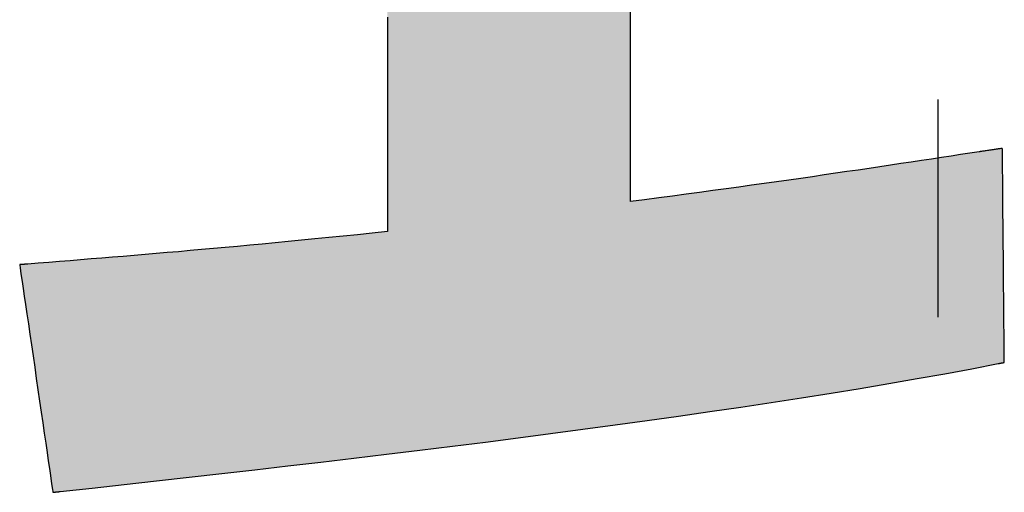
# Model space of a CAD drawing. Extents: x 68 to 1226, y 2 to 854.
# Drawn here: x 701 to 712, y 3 to 8 of the extents above; entities that cross this region are included whole.
import ezdxf

# ---------------------------------------------------------------- set-up
doc = ezdxf.new("R2010")
doc.units = 0
doc.header["$LTSCALE"] = 0.75
doc.layers.get('0').update_dxf_attribs({"linetype": 'CONTINUOUS'})
doc.layers.add('1', color=7, linetype='CONTINUOUS')
doc.layers.add('2', color=7, linetype='CONTINUOUS')

# ---------------------------------------------------------------- blocks, each defined once
blk = doc.blocks.new('*G17')
at = {"layer": '2', "color": 7, "linetype": 'CONTINUOUS'}
for points in [[(712.015, 6.563), (711.909, 6.547), (711.801, 6.531), (711.691, 6.514), (711.58, 6.497), (711.466, 6.48), (711.351, 6.462), (711.234, 6.445), (711.115, 6.427), (710.995, 6.409), (710.872, 6.391), (710.748, 6.372), (710.622, 6.354), (710.493, 6.335), (710.363, 6.316), (710.231, 6.297), (710.097, 6.277), (709.961, 6.258), (709.823, 6.238), (709.683, 6.218), (709.541, 6.198), (709.396, 6.178), (709.25, 6.158), (709.102, 6.137), (708.951, 6.117), (708.798, 6.096), (708.643, 6.075), (708.486, 6.054), (708.327, 6.033), (708.165, 6.012), (708.001, 5.991), (708.001, 6.006), (708.001, 6.049), (708.001, 6.119), (708.001, 6.213), (708.001, 6.33), (708.001, 6.467), (708.001, 6.623), (708.001, 6.795), (708.001, 6.981), (708.001, 7.179), (708.001, 7.387), (708.001, 7.604), (708.001, 7.827), (708.001, 8.054), (708.001, 8.283)], [(705.205, 8.11), (705.205, 7.864), (705.205, 7.62), (705.205, 7.381), (705.205, 7.148), (705.205, 6.924), (705.205, 6.71), (705.205, 6.51), (705.205, 6.326), (705.205, 6.158), (705.205, 6.011), (705.205, 5.885), (705.205, 5.784), (705.205, 5.709), (705.205, 5.662), (705.205, 5.646), (705.031, 5.628), (704.861, 5.61), (704.695, 5.594), (704.532, 5.577), (704.372, 5.561), (704.216, 5.546), (704.063, 5.531), (703.913, 5.517), (703.766, 5.503), (703.622, 5.489), (703.48, 5.476), (703.34, 5.463), (703.203, 5.451), (703.068, 5.439), (702.935, 5.427), (702.803, 5.415), (702.673, 5.404), (702.545, 5.393), (702.418, 5.382), (702.292, 5.371), (702.167, 5.361), (702.043, 5.351), (701.92, 5.341), (701.798, 5.331), (701.676, 5.321), (701.554, 5.311), (701.432, 5.302), (701.311, 5.292), (701.189, 5.282), (701.067, 5.273), (701.067, 5.273), (701.066, 5.273), (701.065, 5.273), (701.063, 5.272), (701.06, 5.272), (701.057, 5.272), (701.054, 5.272), (701.051, 5.271), (701.047, 5.271), (701.043, 5.271), (701.039, 5.271), (701.035, 5.27), (701.03, 5.27), (701.025, 5.269), (701.021, 5.269), (701.016, 5.269), (701.012, 5.268), (701.007, 5.268), (701.003, 5.268), (700.999, 5.267), (700.995, 5.267), (700.991, 5.267), (700.987, 5.266), (700.984, 5.266), (700.981, 5.266), (700.979, 5.266), (700.977, 5.266), (700.976, 5.266), (700.975, 5.265), (700.975, 5.265), (700.976, 5.257), (700.979, 5.232), (700.985, 5.192), (700.993, 5.138), (701.003, 5.072), (701.014, 4.993), (701.027, 4.905), (701.042, 4.807), (701.057, 4.7), (701.074, 4.587), (701.091, 4.468), (701.109, 4.344), (701.128, 4.217), (701.147, 4.088), (701.166, 3.957), (701.185, 3.827), (701.204, 3.697), (701.222, 3.57), (701.24, 3.446), (701.258, 3.327), (701.274, 3.214), (701.29, 3.108), (701.304, 3.01), (701.317, 2.921), (701.329, 2.843), (701.338, 2.776), (701.346, 2.722), (701.352, 2.682), (701.356, 2.658), (701.357, 2.649), (701.357, 2.649), (701.358, 2.649), (701.359, 2.649), (701.361, 2.649), (701.363, 2.65), (701.366, 2.65), (701.368, 2.65), (701.372, 2.651), (701.375, 2.651), (701.379, 2.651), (701.382, 2.652), (701.386, 2.652), (701.39, 2.653), (701.395, 2.653), (701.399, 2.653), (701.403, 2.654), (701.407, 2.654), (701.411, 2.655), (701.415, 2.655), (701.419, 2.656), (701.422, 2.656), (701.426, 2.656), (701.429, 2.657), (701.432, 2.657), (701.434, 2.657), (701.436, 2.658), (701.438, 2.658), (701.439, 2.658), (701.44, 2.658), (701.44, 2.658), (701.808, 2.698), (702.178, 2.739), (702.55, 2.78), (702.925, 2.823), (703.301, 2.865), (703.679, 2.908), (704.058, 2.952), (704.438, 2.996), (704.818, 3.041), (705.197, 3.087), (705.577, 3.133), (705.956, 3.18), (706.334, 3.227), (706.71, 3.275), (707.084, 3.324), (707.456, 3.373), (707.826, 3.423), (708.193, 3.473), (708.556, 3.525), (708.916, 3.576), (709.272, 3.629), (709.623, 3.681), (709.97, 3.735), (710.311, 3.789), (710.647, 3.844), (710.977, 3.9), (711.301, 3.956), (711.619, 4.012), (711.93, 4.07), (712.233, 4.128), (712.233, 4.128), (712.234, 4.128), (712.235, 4.128), (712.236, 4.129), (712.238, 4.129), (712.24, 4.129), (712.243, 4.13), (712.245, 4.13), (712.248, 4.131), (712.251, 4.132), (712.255, 4.132), (712.258, 4.133), (712.261, 4.134), (712.265, 4.134), (712.268, 4.135), (712.272, 4.136), (712.275, 4.136), (712.279, 4.137), (712.282, 4.138), (712.285, 4.138), (712.289, 4.139), (712.291, 4.139), (712.294, 4.14), (712.296, 4.14), (712.299, 4.141), (712.3, 4.141), (712.302, 4.142), (712.303, 4.142), (712.304, 4.142), (712.304, 4.142), (712.304, 4.15), (712.304, 4.173), (712.303, 4.211), (712.303, 4.262), (712.302, 4.324), (712.302, 4.398), (712.301, 4.481), (712.3, 4.574), (712.299, 4.674), (712.298, 4.78), (712.297, 4.892), (712.296, 5.008), (712.295, 5.128), (712.294, 5.25), (712.293, 5.373), (712.292, 5.496), (712.29, 5.617), (712.289, 5.737), (712.288, 5.853), (712.287, 5.965), (712.286, 6.072), (712.285, 6.172), (712.285, 6.264), (712.284, 6.347), (712.283, 6.421), (712.283, 6.484), (712.282, 6.534), (712.282, 6.572), (712.282, 6.595), (712.281, 6.603), (712.281, 6.603), (712.278, 6.603), (712.274, 6.602), (712.269, 6.601), (712.262, 6.6), (712.254, 6.599), (712.245, 6.598), (712.235, 6.596), (712.224, 6.595), (712.212, 6.593), (712.2, 6.591), (712.188, 6.589), (712.175, 6.587), (712.162, 6.585), (712.148, 6.583), (712.135, 6.581), (712.122, 6.579), (712.109, 6.577), (712.097, 6.575), (712.084, 6.574), (712.073, 6.572), (712.062, 6.57), (712.052, 6.569), (712.043, 6.567), (712.035, 6.566), (712.028, 6.565), (712.023, 6.564), (712.019, 6.564), (712.016, 6.563), (712.015, 6.563)]]:
    blk.add_lwpolyline(points, dxfattribs=at)
blk = doc.blocks.new('*G16')
blk.add_blockref('*G17', (0, 0))

msp = doc.modelspace()

# ---------------------------------------------------------------- hatches: boundary and pattern name
at = {"layer": '1', "linetype": 'CONTINUOUS'}
msp.add_hatch(color=7, dxfattribs=at).paths.add_polyline_path([(711.611, 11.683), (711.611, 11.806), (711.611, 11.929), (711.611, 12.051), (711.611, 12.171), (711.611, 12.287), (711.611, 12.399), (711.611, 12.506), (711.611, 12.606), (711.611, 12.698), (711.611, 12.782), (711.611, 12.855), (711.611, 12.918), (711.611, 12.969), (711.611, 13.006), (711.611, 13.03), (711.611, 13.038), (711.578, 13.038), (711.481, 13.038), (711.326, 13.038), (711.116, 13.038), (710.856, 13.038), (710.552, 13.038), (710.206, 13.038), (709.825, 13.038), (709.411, 13.038), (708.971, 13.038), (708.508, 13.038), (708.026, 13.038), (707.532, 13.038), (707.028, 13.038), (706.519, 13.038), (706.011, 13.038), (705.507, 13.038), (705.012, 13.038), (704.531, 13.038), (704.068, 13.038), (703.627, 13.038), (703.214, 13.038), (702.832, 13.038), (702.487, 13.038), (702.182, 13.038), (701.923, 13.038), (701.713, 13.038), (701.558, 13.038), (701.461, 13.038), (701.428, 13.038), (701.428, 13.03), (701.428, 13.006), (701.428, 12.969), (701.428, 12.918), (701.428, 12.855), (701.428, 12.782), (701.428, 12.698), (701.428, 12.606), (701.428, 12.506), (701.428, 12.399), (701.428, 12.287), (701.428, 12.171), (701.428, 12.051), (701.428, 11.929), (701.428, 11.806), (701.428, 11.683), (701.428, 11.561), (701.428, 11.442), (701.428, 11.325), (701.428, 11.213), (701.428, 11.106), (701.428, 11.007), (701.428, 10.914), (701.428, 10.831), (701.428, 10.757), (701.428, 10.694), (701.428, 10.643), (701.428, 10.606), (701.428, 10.582), (701.428, 10.574), (701.44, 10.574), (701.476, 10.574), (701.534, 10.574), (701.611, 10.574), (701.708, 10.574), (701.821, 10.574), (701.949, 10.574), (702.09, 10.574), (702.244, 10.574), (702.407, 10.574), (702.579, 10.574), (702.757, 10.574), (702.941, 10.574), (703.128, 10.574), (703.316, 10.574), (703.505, 10.574), (703.692, 10.574), (703.875, 10.574), (704.054, 10.574), (704.226, 10.574), (704.389, 10.574), (704.542, 10.574), (704.684, 10.574), (704.812, 10.574), (704.925, 10.574), (705.021, 10.574), (705.099, 10.574), (705.157, 10.574), (705.193, 10.574), (705.205, 10.574), (705.205, 10.558), (705.205, 10.512), (705.205, 10.436), (705.205, 10.335), (705.205, 10.209), (705.205, 10.062), (705.205, 9.895), (705.205, 9.71), (705.205, 9.51), (705.205, 9.297), (705.205, 9.072), (705.205, 8.84), (705.205, 8.6), (705.205, 8.356), (705.205, 8.11), (705.205, 7.864), (705.205, 7.62), (705.205, 7.381), (705.205, 7.148), (705.205, 6.924), (705.205, 6.71), (705.205, 6.51), (705.205, 6.326), (705.205, 6.158), (705.205, 6.011), (705.205, 5.885), (705.205, 5.784), (705.205, 5.709), (705.205, 5.662), (705.205, 5.646), (705.031, 5.628), (704.861, 5.61), (704.695, 5.594), (704.532, 5.577), (704.372, 5.561), (704.216, 5.546), (704.063, 5.531), (703.913, 5.517), (703.766, 5.503), (703.622, 5.489), (703.48, 5.476), (703.34, 5.463), (703.203, 5.451), (703.068, 5.439), (702.935, 5.427), (702.803, 5.415), (702.673, 5.404), (702.545, 5.393), (702.418, 5.382), (702.292, 5.371), (702.167, 5.361), (702.043, 5.351), (701.92, 5.341), (701.798, 5.331), (701.676, 5.321), (701.554, 5.311), (701.432, 5.302), (701.311, 5.292), (701.189, 5.282), (701.067, 5.273), (701.067, 5.273), (701.066, 5.273), (701.065, 5.273), (701.063, 5.272), (701.06, 5.272), (701.057, 5.272), (701.054, 5.272), (701.051, 5.271), (701.047, 5.271), (701.043, 5.271), (701.039, 5.271), (701.035, 5.27), (701.03, 5.27), (701.025, 5.269), (701.021, 5.269), (701.016, 5.269), (701.012, 5.268), (701.007, 5.268), (701.003, 5.268), (700.999, 5.267), (700.995, 5.267), (700.991, 5.267), (700.987, 5.266), (700.984, 5.266), (700.981, 5.266), (700.979, 5.266), (700.977, 5.266), (700.976, 5.266), (700.975, 5.265), (700.975, 5.265), (700.976, 5.257), (700.979, 5.232), (700.985, 5.192), (700.993, 5.138), (701.003, 5.072), (701.014, 4.993), (701.027, 4.905), (701.042, 4.807), (701.057, 4.7), (701.074, 4.587), (701.091, 4.468), (701.109, 4.344), (701.128, 4.217), (701.147, 4.088), (701.166, 3.957), (701.185, 3.827), (701.204, 3.697), (701.222, 3.57), (701.24, 3.446), (701.258, 3.327), (701.274, 3.214), (701.29, 3.108), (701.304, 3.01), (701.317, 2.921), (701.329, 2.843), (701.338, 2.776), (701.346, 2.722), (701.352, 2.682), (701.356, 2.658), (701.357, 2.649), (701.357, 2.649), (701.358, 2.649), (701.359, 2.649), (701.361, 2.649), (701.363, 2.65), (701.366, 2.65), (701.368, 2.65), (701.372, 2.651), (701.375, 2.651), (701.379, 2.651), (701.382, 2.652), (701.386, 2.652), (701.39, 2.653), (701.395, 2.653), (701.399, 2.653), (701.403, 2.654), (701.407, 2.654), (701.411, 2.655), (701.415, 2.655), (701.419, 2.656), (701.422, 2.656), (701.426, 2.656), (701.429, 2.657), (701.432, 2.657), (701.434, 2.657), (701.436, 2.658), (701.438, 2.658), (701.439, 2.658), (701.44, 2.658), (701.44, 2.658), (701.808, 2.698), (702.178, 2.739), (702.55, 2.78), (702.925, 2.823), (703.301, 2.865), (703.679, 2.908), (704.058, 2.952), (704.438, 2.996), (704.818, 3.041), (705.197, 3.087), (705.577, 3.133), (705.956, 3.18), (706.334, 3.227), (706.71, 3.275), (707.084, 3.324), (707.456, 3.373), (707.826, 3.423), (708.193, 3.473), (708.556, 3.525), (708.916, 3.576), (709.272, 3.629), (709.623, 3.681), (709.97, 3.735), (710.311, 3.789), (710.647, 3.844), (710.977, 3.9), (711.301, 3.956), (711.619, 4.012), (711.93, 4.07), (712.233, 4.128), (712.233, 4.128), (712.234, 4.128), (712.235, 4.128), (712.236, 4.129), (712.238, 4.129), (712.24, 4.129), (712.243, 4.13), (712.245, 4.13), (712.248, 4.131), (712.251, 4.132), (712.255, 4.132), (712.258, 4.133), (712.261, 4.134), (712.265, 4.134), (712.268, 4.135), (712.272, 4.136), (712.275, 4.136), (712.279, 4.137), (712.282, 4.138), (712.285, 4.138), (712.289, 4.139), (712.291, 4.139), (712.294, 4.14), (712.296, 4.14), (712.299, 4.141), (712.3, 4.141), (712.302, 4.142), (712.303, 4.142), (712.304, 4.142), (712.304, 4.142), (712.304, 4.15), (712.304, 4.173), (712.303, 4.211), (712.303, 4.262), (712.302, 4.324), (712.302, 4.398), (712.301, 4.481), (712.3, 4.574), (712.299, 4.674), (712.298, 4.78), (712.297, 4.892), (712.296, 5.008), (712.295, 5.128), (712.294, 5.25), (712.293, 5.373), (712.292, 5.496), (712.29, 5.617), (712.289, 5.737), (712.288, 5.853), (712.287, 5.965), (712.286, 6.072), (712.285, 6.172), (712.285, 6.264), (712.284, 6.347), (712.283, 6.421), (712.283, 6.484), (712.282, 6.534), (712.282, 6.572), (712.282, 6.595), (712.281, 6.603), (712.281, 6.603), (712.278, 6.603), (712.274, 6.602), (712.269, 6.601), (712.262, 6.6), (712.254, 6.599), (712.245, 6.598), (712.235, 6.596), (712.224, 6.595), (712.212, 6.593), (712.2, 6.591), (712.188, 6.589), (712.175, 6.587), (712.162, 6.585), (712.148, 6.583), (712.135, 6.581), (712.122, 6.579), (712.109, 6.577), (712.097, 6.575), (712.084, 6.574), (712.073, 6.572), (712.062, 6.57), (712.052, 6.569), (712.043, 6.567), (712.035, 6.566), (712.028, 6.565), (712.023, 6.564), (712.019, 6.564), (712.016, 6.563), (712.015, 6.563), (711.909, 6.547), (711.801, 6.531), (711.691, 6.514), (711.58, 6.497), (711.466, 6.48), (711.351, 6.462), (711.234, 6.445), (711.115, 6.427), (710.995, 6.409), (710.872, 6.391), (710.748, 6.372), (710.622, 6.354), (710.493, 6.335), (710.363, 6.316), (710.231, 6.297), (710.097, 6.277), (709.961, 6.258), (709.823, 6.238), (709.683, 6.218), (709.541, 6.198), (709.396, 6.178), (709.25, 6.158), (709.102, 6.137), (708.951, 6.117), (708.798, 6.096), (708.643, 6.075), (708.486, 6.054), (708.327, 6.033), (708.165, 6.012), (708.001, 5.991), (708.001, 6.006), (708.001, 6.049), (708.001, 6.119), (708.001, 6.213), (708.001, 6.33), (708.001, 6.467), (708.001, 6.623), (708.001, 6.795), (708.001, 6.981), (708.001, 7.179), (708.001, 7.387), (708.001, 7.604), (708.001, 7.827), (708.001, 8.054), (708.001, 8.283), (708.001, 8.511), (708.001, 8.738), (708.001, 8.961), (708.001, 9.178), (708.001, 9.386), (708.001, 9.584), (708.001, 9.77), (708.001, 9.942), (708.001, 10.098), (708.001, 10.235), (708.001, 10.352), (708.001, 10.446), (708.001, 10.516), (708.001, 10.559), (708.001, 10.574), (708.013, 10.574), (708.047, 10.574), (708.102, 10.574), (708.177, 10.574), (708.269, 10.574), (708.377, 10.574), (708.499, 10.574), (708.635, 10.574), (708.781, 10.574), (708.937, 10.574), (709.101, 10.574), (709.272, 10.574), (709.447, 10.574), (709.626, 10.574), (709.806, 10.574), (709.986, 10.574), (710.165, 10.574), (710.34, 10.574), (710.511, 10.574), (710.675, 10.574), (710.831, 10.574), (710.978, 10.574), (711.113, 10.574), (711.235, 10.574), (711.343, 10.574), (711.435, 10.574), (711.51, 10.574), (711.565, 10.574), (711.599, 10.574), (711.611, 10.574), (711.611, 10.582), (711.611, 10.606), (711.611, 10.643), (711.611, 10.694), (711.611, 10.757), (711.611, 10.831), (711.611, 10.914), (711.611, 11.007), (711.611, 11.106), (711.611, 11.213), (711.611, 11.325), (711.611, 11.442), (711.611, 11.561)], flags=0)

# ---------------------------------------------------------------- linework, layer by layer
at = {"layer": '1', "color": 7, "linetype": 'CONTINUOUS'}
for p, q in [((708.001, 8.054), (708.001, 8.283)), ((705.205, 8.11), (705.205, 7.864)), ((708.001, 7.827), (708.001, 8.054)), ((705.205, 7.864), (705.205, 7.62)), ((708.001, 7.604), (708.001, 7.827)), ((705.205, 7.62), (705.205, 7.381)), ((708.001, 7.387), (708.001, 7.604)), ((705.205, 7.381), (705.205, 7.148)), ((708.001, 7.179), (708.001, 7.387)), ((705.205, 7.148), (705.205, 6.924)), ((708.001, 6.981), (708.001, 7.179)), ((711.54, 7.166), (711.54, 4.664)), ((705.205, 6.924), (705.205, 6.71)), ((708.001, 6.795), (708.001, 6.981)), ((705.205, 6.71), (705.205, 6.51)), ((708.001, 6.623), (708.001, 6.795)), ((708.001, 6.467), (708.001, 6.623)), ((712.073, 6.572), (712.062, 6.57)), ((712.084, 6.574), (712.073, 6.572)), ((712.097, 6.575), (712.084, 6.574)), ((712.109, 6.577), (712.097, 6.575)), ((712.122, 6.579), (712.109, 6.577)), ((712.135, 6.581), (712.122, 6.579)), ((712.148, 6.583), (712.135, 6.581)), ((712.162, 6.585), (712.148, 6.583)), ((712.175, 6.587), (712.162, 6.585)), ((712.188, 6.589), (712.175, 6.587)), ((712.2, 6.591), (712.188, 6.589)), ((712.212, 6.593), (712.2, 6.591)), ((712.224, 6.595), (712.212, 6.593)), ((712.235, 6.596), (712.224, 6.595)), ((712.245, 6.598), (712.235, 6.596)), ((712.254, 6.599), (712.245, 6.598)), ((712.262, 6.6), (712.254, 6.599)), ((712.269, 6.601), (712.262, 6.6)), ((712.274, 6.602), (712.269, 6.601)), ((712.278, 6.603), (712.274, 6.602)), ((712.281, 6.603), (712.278, 6.603)), ((712.282, 6.595), (712.281, 6.603)), ((712.281, 6.603), (712.281, 6.603)), ((712.282, 6.572), (712.282, 6.595)), ((712.282, 6.534), (712.282, 6.572)), ((705.205, 6.51), (705.205, 6.326)), ((708.001, 6.33), (708.001, 6.467)), ((711.351, 6.462), (711.234, 6.445)), ((711.466, 6.48), (711.351, 6.462)), ((711.58, 6.497), (711.466, 6.48)), ((711.691, 6.514), (711.58, 6.497)), ((711.801, 6.531), (711.691, 6.514)), ((711.909, 6.547), (711.801, 6.531)), ((712.015, 6.563), (711.909, 6.547)), ((712.016, 6.563), (712.015, 6.563)), ((712.019, 6.564), (712.016, 6.563)), ((712.023, 6.564), (712.019, 6.564)), ((712.028, 6.565), (712.023, 6.564)), ((712.035, 6.566), (712.028, 6.565)), ((712.043, 6.567), (712.035, 6.566)), ((712.052, 6.569), (712.043, 6.567)), ((712.062, 6.57), (712.052, 6.569)), ((712.283, 6.484), (712.282, 6.534)), ((712.283, 6.421), (712.283, 6.484)), ((710.622, 6.354), (710.493, 6.335)), ((710.748, 6.372), (710.622, 6.354)), ((710.872, 6.391), (710.748, 6.372)), ((710.995, 6.409), (710.872, 6.391)), ((711.115, 6.427), (710.995, 6.409)), ((711.234, 6.445), (711.115, 6.427)), ((712.284, 6.347), (712.283, 6.421)), ((712.285, 6.264), (712.284, 6.347)), ((705.205, 6.326), (705.205, 6.158)), ((708.001, 6.213), (708.001, 6.33)), ((709.823, 6.238), (709.683, 6.218)), ((709.961, 6.258), (709.823, 6.238)), ((710.097, 6.277), (709.961, 6.258)), ((710.231, 6.297), (710.097, 6.277)), ((710.363, 6.316), (710.231, 6.297)), ((710.493, 6.335), (710.363, 6.316)), ((712.285, 6.172), (712.285, 6.264)), ((705.205, 6.158), (705.205, 6.011)), ((708.001, 6.119), (708.001, 6.213)), ((708.001, 6.049), (708.001, 6.119)), ((709.102, 6.137), (708.951, 6.117)), ((709.25, 6.158), (709.102, 6.137)), ((709.396, 6.178), (709.25, 6.158)), ((709.541, 6.198), (709.396, 6.178)), ((709.683, 6.218), (709.541, 6.198)), ((712.286, 6.072), (712.285, 6.172)), ((705.205, 6.011), (705.205, 5.885)), ((708.001, 6.006), (708.001, 6.049)), ((708.165, 6.012), (708.001, 5.991)), ((708.001, 5.991), (708.001, 6.006)), ((708.327, 6.033), (708.165, 6.012)), ((708.486, 6.054), (708.327, 6.033)), ((708.643, 6.075), (708.486, 6.054)), ((708.798, 6.096), (708.643, 6.075)), ((708.951, 6.117), (708.798, 6.096)), ((712.287, 5.965), (712.286, 6.072)), ((712.288, 5.853), (712.287, 5.965)), ((705.205, 5.885), (705.205, 5.784)), ((705.205, 5.784), (705.205, 5.709)), ((712.289, 5.737), (712.288, 5.853)), ((705.205, 5.709), (705.205, 5.662)), ((712.29, 5.617), (712.289, 5.737)), ((704.372, 5.561), (704.216, 5.546)), ((704.532, 5.577), (704.372, 5.561)), ((704.695, 5.594), (704.532, 5.577)), ((704.861, 5.61), (704.695, 5.594)), ((705.031, 5.628), (704.861, 5.61)), ((705.205, 5.646), (705.031, 5.628)), ((705.205, 5.662), (705.205, 5.646)), ((712.292, 5.496), (712.29, 5.617)), ((703.068, 5.439), (702.935, 5.427)), ((703.203, 5.451), (703.068, 5.439)), ((703.34, 5.463), (703.203, 5.451)), ((703.48, 5.476), (703.34, 5.463)), ((703.622, 5.489), (703.48, 5.476)), ((703.766, 5.503), (703.622, 5.489)), ((703.913, 5.517), (703.766, 5.503)), ((704.063, 5.531), (703.913, 5.517)), ((704.216, 5.546), (704.063, 5.531)), ((712.293, 5.373), (712.292, 5.496)), ((701.798, 5.331), (701.676, 5.321)), ((701.92, 5.341), (701.798, 5.331)), ((702.043, 5.351), (701.92, 5.341)), ((702.167, 5.361), (702.043, 5.351)), ((702.292, 5.371), (702.167, 5.361)), ((702.418, 5.382), (702.292, 5.371)), ((702.545, 5.393), (702.418, 5.382)), ((702.673, 5.404), (702.545, 5.393)), ((702.803, 5.415), (702.673, 5.404)), ((702.935, 5.427), (702.803, 5.415)), ((712.294, 5.25), (712.293, 5.373)), ((700.976, 5.266), (700.975, 5.265)), ((700.975, 5.265), (700.975, 5.265)), ((700.975, 5.265), (700.976, 5.257)), ((700.977, 5.266), (700.976, 5.266)), ((700.976, 5.257), (700.979, 5.232)), ((700.979, 5.266), (700.977, 5.266)), ((700.981, 5.266), (700.979, 5.266)), ((700.979, 5.232), (700.985, 5.192)), ((700.984, 5.266), (700.981, 5.266)), ((700.987, 5.266), (700.984, 5.266)), ((700.991, 5.267), (700.987, 5.266)), ((700.995, 5.267), (700.991, 5.267)), ((700.999, 5.267), (700.995, 5.267)), ((701.003, 5.268), (700.999, 5.267)), ((701.007, 5.268), (701.003, 5.268)), ((701.012, 5.268), (701.007, 5.268)), ((701.016, 5.269), (701.012, 5.268)), ((701.021, 5.269), (701.016, 5.269)), ((701.025, 5.269), (701.021, 5.269)), ((701.03, 5.27), (701.025, 5.269)), ((701.035, 5.27), (701.03, 5.27)), ((701.039, 5.271), (701.035, 5.27)), ((701.043, 5.271), (701.039, 5.271)), ((701.047, 5.271), (701.043, 5.271)), ((701.051, 5.271), (701.047, 5.271)), ((701.054, 5.272), (701.051, 5.271)), ((701.057, 5.272), (701.054, 5.272)), ((701.06, 5.272), (701.057, 5.272)), ((701.063, 5.272), (701.06, 5.272)), ((701.065, 5.273), (701.063, 5.272)), ((701.066, 5.273), (701.065, 5.273)), ((701.067, 5.273), (701.066, 5.273)), ((701.189, 5.282), (701.067, 5.273)), ((701.067, 5.273), (701.067, 5.273)), ((701.311, 5.292), (701.189, 5.282)), ((701.432, 5.302), (701.311, 5.292)), ((701.554, 5.311), (701.432, 5.302)), ((701.676, 5.321), (701.554, 5.311)), ((712.295, 5.128), (712.294, 5.25)), ((700.985, 5.192), (700.993, 5.138)), ((700.993, 5.138), (701.003, 5.072)), ((712.296, 5.008), (712.295, 5.128)), ((701.003, 5.072), (701.014, 4.993)), ((701.014, 4.993), (701.027, 4.905)), ((712.297, 4.892), (712.296, 5.008)), ((701.027, 4.905), (701.042, 4.807)), ((712.298, 4.78), (712.297, 4.892)), ((701.042, 4.807), (701.057, 4.7)), ((712.299, 4.674), (712.298, 4.78)), ((701.057, 4.7), (701.074, 4.587)), ((712.3, 4.574), (712.299, 4.674)), ((701.074, 4.587), (701.091, 4.468)), ((712.301, 4.481), (712.3, 4.574)), ((701.091, 4.468), (701.109, 4.344)), ((712.302, 4.398), (712.301, 4.481)), ((701.109, 4.344), (701.128, 4.217)), ((712.302, 4.324), (712.302, 4.398)), ((712.303, 4.262), (712.302, 4.324)), ((701.128, 4.217), (701.147, 4.088)), ((712.303, 4.211), (712.303, 4.262)), ((712.304, 4.173), (712.303, 4.211)), ((701.147, 4.088), (701.166, 3.957)), ((711.93, 4.07), (712.233, 4.128)), ((712.233, 4.128), (712.233, 4.128)), ((712.233, 4.128), (712.234, 4.128)), ((712.234, 4.128), (712.235, 4.128)), ((712.235, 4.128), (712.236, 4.129)), ((712.236, 4.129), (712.238, 4.129)), ((712.238, 4.129), (712.24, 4.129)), ((712.24, 4.129), (712.243, 4.13)), ((712.243, 4.13), (712.245, 4.13)), ((712.245, 4.13), (712.248, 4.131)), ((712.248, 4.131), (712.251, 4.132)), ((712.251, 4.132), (712.255, 4.132)), ((712.255, 4.132), (712.258, 4.133)), ((712.258, 4.133), (712.261, 4.134)), ((712.261, 4.134), (712.265, 4.134)), ((712.265, 4.134), (712.268, 4.135)), ((712.268, 4.135), (712.272, 4.136)), ((712.272, 4.136), (712.275, 4.136)), ((712.275, 4.136), (712.279, 4.137)), ((712.279, 4.137), (712.282, 4.138)), ((712.282, 4.138), (712.285, 4.138)), ((712.285, 4.138), (712.289, 4.139)), ((712.289, 4.139), (712.291, 4.139)), ((712.291, 4.139), (712.294, 4.14)), ((712.294, 4.14), (712.296, 4.14)), ((712.296, 4.14), (712.299, 4.141)), ((712.299, 4.141), (712.3, 4.141)), ((712.3, 4.141), (712.302, 4.142)), ((712.302, 4.142), (712.303, 4.142)), ((712.303, 4.142), (712.304, 4.142)), ((712.304, 4.15), (712.304, 4.173)), ((712.304, 4.142), (712.304, 4.15)), ((712.304, 4.142), (712.304, 4.142)), ((711.301, 3.956), (711.619, 4.012)), ((711.619, 4.012), (711.93, 4.07)), ((701.166, 3.957), (701.185, 3.827)), ((710.647, 3.844), (710.977, 3.9)), ((710.977, 3.9), (711.301, 3.956)), ((701.185, 3.827), (701.204, 3.697)), ((709.97, 3.735), (710.311, 3.789)), ((710.311, 3.789), (710.647, 3.844)), ((701.204, 3.697), (701.222, 3.57)), ((708.916, 3.576), (709.272, 3.629)), ((709.272, 3.629), (709.623, 3.681)), ((709.623, 3.681), (709.97, 3.735)), ((701.222, 3.57), (701.24, 3.446)), ((708.193, 3.473), (708.556, 3.525)), ((708.556, 3.525), (708.916, 3.576)), ((701.24, 3.446), (701.258, 3.327)), ((707.456, 3.373), (707.826, 3.423)), ((707.826, 3.423), (708.193, 3.473)), ((701.258, 3.327), (701.274, 3.214)), ((706.71, 3.275), (707.084, 3.324)), ((707.084, 3.324), (707.456, 3.373)), ((701.274, 3.214), (701.29, 3.108)), ((705.577, 3.133), (705.956, 3.18)), ((705.956, 3.18), (706.334, 3.227)), ((706.334, 3.227), (706.71, 3.275)), ((701.29, 3.108), (701.304, 3.01)), ((704.818, 3.041), (705.197, 3.087)), ((705.197, 3.087), (705.577, 3.133)), ((701.304, 3.01), (701.317, 2.921)), ((703.679, 2.908), (704.058, 2.952)), ((704.058, 2.952), (704.438, 2.996)), ((704.438, 2.996), (704.818, 3.041)), ((701.317, 2.921), (701.329, 2.843)), ((701.329, 2.843), (701.338, 2.776)), ((702.925, 2.823), (703.301, 2.865)), ((703.301, 2.865), (703.679, 2.908)), ((701.338, 2.776), (701.346, 2.722)), ((701.346, 2.722), (701.352, 2.682)), ((701.808, 2.698), (702.178, 2.739)), ((702.178, 2.739), (702.55, 2.78)), ((702.55, 2.78), (702.925, 2.823)), ((701.352, 2.682), (701.356, 2.658)), ((701.356, 2.658), (701.357, 2.649)), ((701.357, 2.649), (701.357, 2.649)), ((701.357, 2.649), (701.358, 2.649)), ((701.358, 2.649), (701.359, 2.649)), ((701.359, 2.649), (701.361, 2.649)), ((701.361, 2.649), (701.363, 2.65)), ((701.363, 2.65), (701.366, 2.65)), ((701.366, 2.65), (701.368, 2.65)), ((701.368, 2.65), (701.372, 2.651)), ((701.372, 2.651), (701.375, 2.651)), ((701.375, 2.651), (701.379, 2.651)), ((701.379, 2.651), (701.382, 2.652)), ((701.382, 2.652), (701.386, 2.652)), ((701.386, 2.652), (701.39, 2.653)), ((701.39, 2.653), (701.395, 2.653)), ((701.395, 2.653), (701.399, 2.653)), ((701.399, 2.653), (701.403, 2.654)), ((701.403, 2.654), (701.407, 2.654)), ((701.407, 2.654), (701.411, 2.655)), ((701.411, 2.655), (701.415, 2.655)), ((701.415, 2.655), (701.419, 2.656)), ((701.419, 2.656), (701.422, 2.656)), ((701.422, 2.656), (701.426, 2.656)), ((701.426, 2.656), (701.429, 2.657)), ((701.429, 2.657), (701.432, 2.657)), ((701.432, 2.657), (701.434, 2.657)), ((701.434, 2.657), (701.436, 2.658)), ((701.436, 2.658), (701.438, 2.658)), ((701.438, 2.658), (701.439, 2.658)), ((701.439, 2.658), (701.44, 2.658)), ((701.44, 2.658), (701.808, 2.698)), ((701.44, 2.658), (701.44, 2.658))]:
    msp.add_line(p, q, dxfattribs=at)

# ---------------------------------------------------------------- block references
msp.add_blockref('*G16', (0, 0))

doc.saveas('drawing.dxf')
